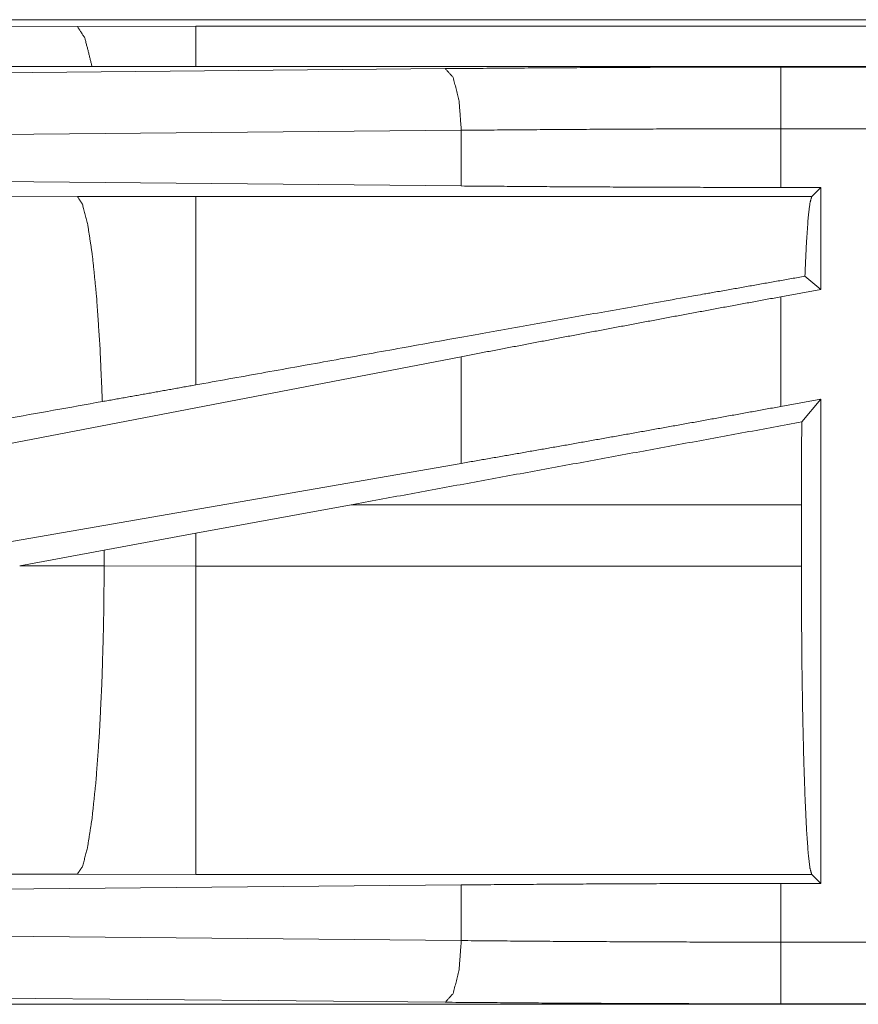
# Model space of a CAD drawing. Units: inches. Extents: x 110 to 169, y 37 to 165.
# Drawn here: x 161 to 162, y 40 to 41 of the extents above; entities that cross this region are included whole.
import ezdxf

# ---------------------------------------------------------------- set-up
doc = ezdxf.new("R2010")
doc.units = ezdxf.units.IN
doc.header["$MEASUREMENT"] = 0
doc.layers.add('CGM', color=7, linetype='Continuous', true_color=0xffffff)

msp = doc.modelspace()

# ---------------------------------------------------------------- linework, layer by layer
at = {"layer": 'CGM', "color": 2, "linetype": 'Continuous', "lineweight": 18}
for p, q in [((160.65697, 40.57858), (161.13387, 40.58004)), ((160.66389, 40.5855), (166.19537, 40.5855)), ((161.13387, 40.58004), (161.22974, 40.58018)), ((161.22974, 40.58018), (166.20024, 40.58018)), ((166.19537, 40.5475), (160.66389, 40.5475)), ((161.70377, 40.54709), (166.19537, 40.54709)), ((160.75333, 40.53949), (161.43201, 40.54584)), ((161.44495, 40.49587), (160.76627, 40.48952)), ((161.44495, 40.45073), (161.44495, 40.49587)), ((161.70377, 40.44954), (161.70377, 40.49712)), ((166.19537, 40.49712), (161.70377, 40.49712)), ((161.44495, 40.45073), (160.76627, 40.45707)), ((161.73621, 40.44954), (161.70377, 40.44954)), ((161.73621, 40.44954), (161.72891, 40.44225)), ((161.73621, 40.44954), (161.73621, 40.36685)), ((161.13387, 40.4421), (160.65697, 40.44064)), ((161.22974, 40.44225), (161.13387, 40.4421)), ((161.72891, 40.44225), (161.22974, 40.44225)), ((161.73621, 40.36685), (161.72334, 40.37757)), ((161.73621, 40.36685), (161.70377, 40.36092)), ((161.70377, 40.27201), (161.70377, 40.36092)), ((161.44495, 40.31239), (160.76627, 40.18183)), ((161.44495, 40.22589), (161.44495, 40.31239)), ((161.73621, 40.27794), (161.70377, 40.27201)), ((161.73621, 40.27794), (161.72081, 40.25948)), ((161.73621, 40.27794), (161.73621, 39.88547)), ((161.44495, 40.22589), (160.76627, 40.10825)), ((161.22974, 40.16936), (161.35574, 40.1924)), ((161.35574, 40.1924), (161.72049, 40.1924)), ((161.72049, 40.1924), (161.72049, 40.1426)), ((161.15565, 40.1557), (161.22974, 40.16936)), ((161.22974, 40.1426), (161.22974, 40.16936)), ((161.08716, 40.14296), (161.15565, 40.1557)), ((161.15565, 40.1557), (161.15565, 40.14275)), ((161.15565, 40.14275), (161.08716, 40.14296)), ((161.22974, 40.1426), (161.15565, 40.14275)), ((161.72049, 40.1426), (161.22974, 40.1426)), ((160.65697, 39.89436), (161.13387, 39.8929)), ((161.13387, 39.8929), (161.22974, 39.89275)), ((161.22974, 39.89275), (161.72891, 39.89275)), ((161.72891, 39.89275), (161.73621, 39.88547)), ((160.76627, 39.87793), (161.44495, 39.88428)), ((161.44495, 39.83913), (161.44495, 39.88428)), ((161.70377, 39.88547), (161.73621, 39.88547)), ((161.70377, 39.83788), (161.70377, 39.88547)), ((160.76627, 39.84548), (161.44495, 39.83913)), ((161.70377, 39.83788), (166.43925, 39.83788)), ((161.43201, 39.78916), (160.75333, 39.79551)), ((166.43925, 39.7875), (160.66389, 39.7875)), ((166.43925, 39.78791), (161.70377, 39.78791))]:
    msp.add_line(p, q, dxfattribs=at)
for points, knots in [([(161.13387, 40.58004), (161.13995, 40.5706), (161.14579, 40.5475)], [0, 0, 0.320396, 1, 1]), ([(161.43201, 40.54584), (161.52144, 40.54653), (161.61226, 40.54695), (161.70377, 40.54709)], [0, 0, 0.329074, 0.663269, 1, 1]), ([(161.70377, 40.49712), (161.70377, 40.53983), (161.70377, 40.54709)], [0, 0, 0.854667, 1, 1]), ([(161.44495, 40.49587), (161.44308, 40.52038), (161.43836, 40.5386), (161.43201, 40.54584)], [0, 0, 0.463502, 0.818314, 1, 1]), ([(161.70377, 40.49712), (161.61662, 40.49698), (161.53012, 40.49656), (161.44495, 40.49587)], [0, 0, 0.336716, 0.67092, 1, 1]), ([(161.70377, 40.44954), (161.61662, 40.44967), (161.53012, 40.45007), (161.44495, 40.45073)], [0, 0, 0.336717, 0.670921, 1, 1]), ([(161.15414, 40.276), (161.15215, 40.32093), (161.14944, 40.36078), (161.14612, 40.39397), (161.14232, 40.41919), (161.13818, 40.43545), (161.13387, 40.4421)], [0, 0, 0.266931, 0.503986, 0.701967, 0.853358, 0.952947, 1, 1]), ([(161.22974, 40.28952), (161.22974, 40.33117), (161.22974, 40.39826), (161.22974, 40.43613), (161.22974, 40.44225)], [0, 0, 0.272716, 0.711981, 0.959951, 1, 1]), ([(161.72335, 40.37757), (161.72457, 40.40404), (161.72593, 40.42402), (161.72739, 40.43689), (161.72891, 40.44225)], [0, 0, 0.407474, 0.715285, 0.914367, 1, 1]), ([(161.72335, 40.37757), (161.63668, 40.36227), (161.44379, 40.32794), (161.22974, 40.28952)], [0, 0, 0.175522, 0.566272, 1, 1]), ([(161.70377, 40.36092), (161.61662, 40.34485), (161.53012, 40.32863), (161.44495, 40.31239)], [0, 0, 0.336531, 0.670735, 1, 1]), ([(161.22974, 40.28952), (161.19187, 40.28272), (161.15414, 40.276)], [0, 0, 0.501091, 1, 1]), ([(161.15414, 40.276), (160.83832, 40.21969), (160.67724, 40.19079)], [0, 0, 0.662192, 1, 1]), ([(161.70377, 40.27201), (161.61662, 40.25621), (161.53012, 40.2408), (161.44495, 40.2259)], [0, 0, 0.336903, 0.671108, 1, 1]), ([(161.72049, 40.1924), (161.72056, 40.22625), (161.72081, 40.25948)], [0, 0, 0.504628, 1, 1]), ([(161.13387, 39.8929), (161.13802, 39.89915), (161.14204, 39.91435), (161.14575, 39.93795), (161.14901, 39.96907), (161.15172, 40.00658), (161.15378, 40.04909), (161.15511, 40.09504), (161.15565, 40.14275)], [0, 0, 0.029749, 0.092076, 0.18677, 0.31083, 0.459903, 0.628621, 0.810871, 1, 1]), ([(161.22974, 39.89275), (161.22974, 39.89901), (161.22974, 39.93782), (161.22974, 40.00644), (161.22974, 40.0949), (161.22974, 40.1426)], [0, 0, 0.025041, 0.180358, 0.455031, 0.809076, 1, 1]), ([(161.72891, 39.89275), (161.72744, 39.89787), (161.72601, 39.91009), (161.72468, 39.92906), (161.72348, 39.95425), (161.72244, 39.9849), (161.72161, 40.02013), (161.72099, 40.05892), (161.72062, 40.10015), (161.72049, 40.1426)], [0, 0, 0.021252, 0.070431, 0.14644, 0.247183, 0.369737, 0.510575, 0.66561, 0.830349, 1, 1]), ([(161.44495, 39.88428), (161.53012, 39.88494), (161.61662, 39.88533), (161.70377, 39.88547)], [0, 0, 0.329079, 0.663283, 1, 1]), ([(161.43201, 39.78916), (161.43836, 39.7964), (161.44308, 39.81462), (161.44495, 39.83913)], [0, 0, 0.181675, 0.536465, 1, 1]), ([(161.44495, 39.83913), (161.53012, 39.83844), (161.61662, 39.83802), (161.70377, 39.83788)], [0, 0, 0.32908, 0.663284, 1, 1]), ([(161.70377, 39.78791), (161.70377, 39.81339), (161.70377, 39.83788)], [0, 0, 0.509804, 1, 1]), ([(161.70377, 39.78791), (161.61226, 39.78805), (161.52144, 39.78847), (161.43201, 39.78916)], [0, 0, 0.336731, 0.670926, 1, 1])]:
    msp.add_open_spline(points, degree=1, knots=knots, dxfattribs=at)
for points in [[(161.22974, 40.58019), (161.22974, 40.5475)], [(161.72081, 40.25948), (161.35575, 40.1924)]]:
    msp.add_open_spline(points, degree=1, dxfattribs=at)

doc.saveas('drawing.dxf')
